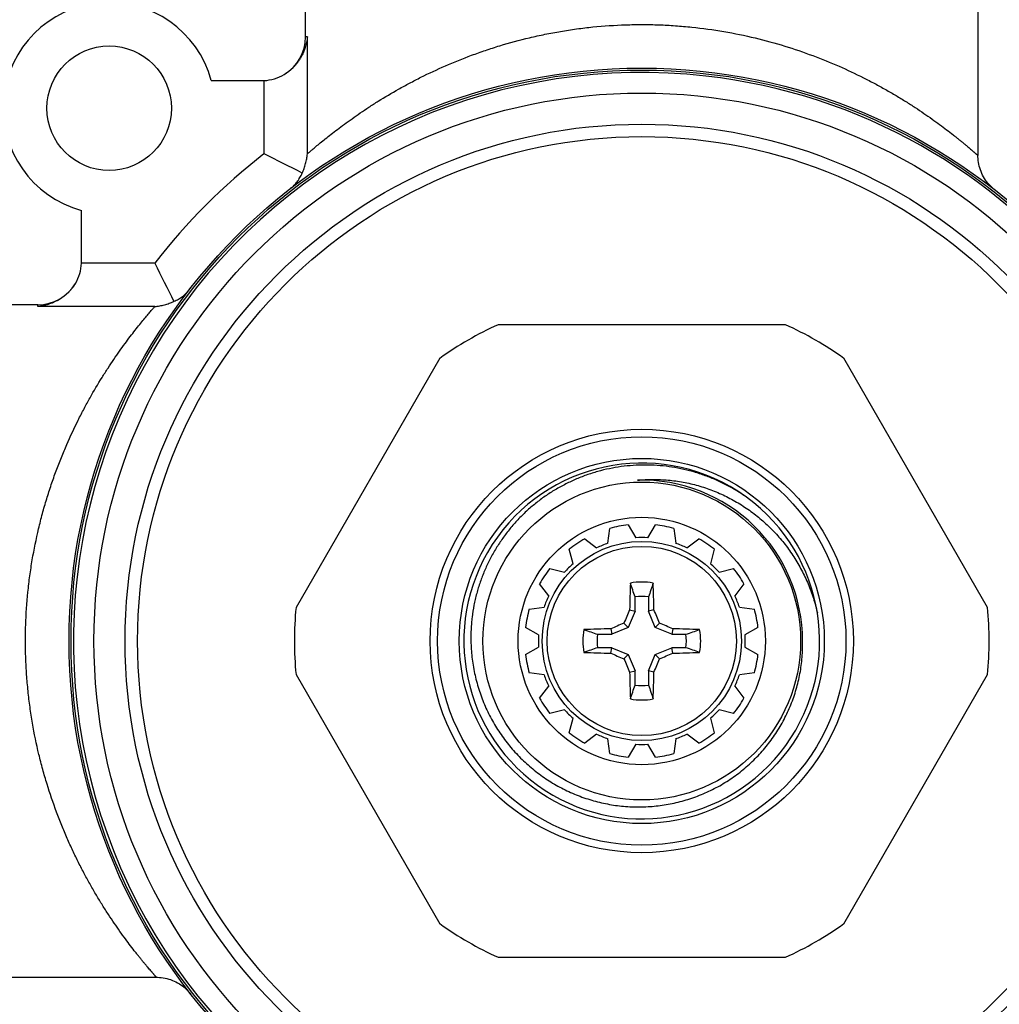
# Model space of a CAD drawing. Units: inches. Extents: x 0 to 11, y 0 to 8.5.
# Drawn here: x 4.1 to 5.7, y 4.1 to 5.6 of the extents above; entities that cross this region are included whole.
import ezdxf

# ---------------------------------------------------------------- set-up
doc = ezdxf.new("R2010")
doc.units = ezdxf.units.IN
doc.header["$LTSCALE"] = 0.605
doc.header["$MEASUREMENT"] = 0
doc.layers.get('0').update_dxf_attribs({"linetype": 'CONTINUOUS'})

msp = doc.modelspace()

# ---------------------------------------------------------------- linework, layer by layer
at = {"color": 7, "linetype": 'Continuous'}
for p, q in [((4.5765, 5.614), (4.5765, 5.7026)), ((5.6395, 5.7026), (5.6395, 5.4268)), ((4.5793, 5.614), (4.5765, 5.614)), ((4.5793, 5.4292), (4.5793, 5.614)), ((4.4274, 5.5451), (4.5077, 5.5451)), ((4.5107, 5.5452), (4.5107, 5.4292)), ((4.2222, 5.2596), (4.2222, 5.3399)), ((4.3381, 5.2566), (4.2221, 5.2566)), ((4.1533, 5.1908), (4.0647, 5.1908)), ((4.1533, 5.188), (4.1533, 5.1908)), ((4.3381, 5.188), (4.1533, 5.188)), ((5.3352, 5.1593), (4.8808, 5.1593)), ((4.7886, 5.1061), (4.5614, 4.7125)), ((5.6546, 4.7125), (5.4274, 5.1061)), ((5.0865, 4.843), (5.0984, 4.8225)), ((5.1176, 4.8225), (5.1295, 4.843)), ((5.0544, 4.8138), (5.0575, 4.8373)), ((5.1585, 4.8373), (5.1616, 4.8138)), ((5.0178, 4.8208), (5.0366, 4.8064)), ((5.1793, 4.8064), (5.1982, 4.8208)), ((4.9994, 4.7815), (4.9933, 4.8044)), ((5.2227, 4.8044), (5.2166, 4.7815)), ((4.9629, 4.774), (4.9858, 4.7679)), ((5.2302, 4.7679), (5.2531, 4.774)), ((4.9609, 4.7306), (4.9465, 4.7495)), ((5.2695, 4.7495), (5.2551, 4.7306)), ((5.0974, 4.7067), (5.0974, 4.7291)), ((5.1186, 4.7291), (5.1186, 4.7067)), ((4.93, 4.7098), (4.9535, 4.7129)), ((5.0974, 4.7067), (5.0866, 4.6807)), ((5.0888, 4.7084), (5.0974, 4.7067)), ((5.1272, 4.7084), (5.1186, 4.7067)), ((5.1294, 4.6807), (5.1186, 4.7067)), ((5.2625, 4.7129), (5.286, 4.7098)), ((5.0799, 4.6874), (5.0866, 4.6807)), ((5.1361, 4.6874), (5.1294, 4.6807)), ((4.9448, 4.6689), (4.9242, 4.6808)), ((5.0382, 4.6699), (5.0606, 4.6699)), ((5.0589, 4.6785), (5.0606, 4.6699)), ((5.0866, 4.6807), (5.0606, 4.6699)), ((5.1554, 4.6699), (5.1294, 4.6807)), ((5.1571, 4.6785), (5.1554, 4.6699)), ((5.1554, 4.6699), (5.1778, 4.6699)), ((5.2917, 4.6808), (5.2712, 4.6689)), ((4.9242, 4.6378), (4.9448, 4.6497)), ((5.0606, 4.6487), (5.0382, 4.6487)), ((5.0589, 4.6401), (5.0606, 4.6487)), ((5.0606, 4.6487), (5.0866, 4.6379)), ((5.0799, 4.6312), (5.0866, 4.6379)), ((5.0866, 4.6379), (5.0974, 4.6119)), ((5.1186, 4.6119), (5.1294, 4.6379)), ((5.1294, 4.6379), (5.1554, 4.6487)), ((5.1361, 4.6312), (5.1294, 4.6379)), ((5.1778, 4.6487), (5.1554, 4.6487)), ((5.1571, 4.6401), (5.1554, 4.6487)), ((5.2712, 4.6497), (5.2917, 4.6378)), ((4.9535, 4.6057), (4.93, 4.6088)), ((5.0888, 4.6102), (5.0974, 4.6119)), ((5.0974, 4.5895), (5.0974, 4.6119)), ((5.1186, 4.6119), (5.1186, 4.5895)), ((5.1272, 4.6102), (5.1186, 4.6119)), ((5.286, 4.6088), (5.2625, 4.6057)), ((4.5614, 4.6061), (4.7886, 4.2125)), ((5.4274, 4.2125), (5.6546, 4.6061)), ((4.9465, 4.5691), (4.9609, 4.5879)), ((5.2551, 4.5879), (5.2695, 4.5691)), ((4.9858, 4.5507), (4.9629, 4.5446)), ((5.2531, 4.5446), (5.2302, 4.5507)), ((4.9933, 4.5142), (4.9994, 4.5371)), ((5.2166, 4.5371), (5.2227, 4.5142)), ((5.0366, 4.5122), (5.0178, 4.4978)), ((5.0575, 4.4813), (5.0544, 4.5048)), ((5.1616, 4.5048), (5.1585, 4.4813)), ((5.1982, 4.4978), (5.1793, 4.5122)), ((5.0984, 4.4961), (5.0865, 4.4755)), ((5.1295, 4.4755), (5.1176, 4.4961)), ((4.8808, 4.1593), (5.3352, 4.1593)), ((4.0647, 4.1278), (4.3405, 4.1278))]:
    msp.add_line(p, q, dxfattribs=at)
for points in [[(5.6571, 5.3807), (5.6552, 5.383), (5.6533, 5.3854), (5.6515, 5.3879), (5.6499, 5.3904), (5.6483, 5.393), (5.6469, 5.3957), (5.6456, 5.3985), (5.6444, 5.4013), (5.6433, 5.4041), (5.6424, 5.407), (5.6416, 5.4099), (5.6409, 5.4129), (5.6404, 5.4158), (5.64, 5.4188), (5.6397, 5.4218), (5.6395, 5.4248), (5.6395, 5.4268)], [(5.6659, 5.3725), (5.6636, 5.3744), (5.6614, 5.3764), (5.6592, 5.3785), (5.6571, 5.3807)], [(4.3405, 4.1278), (4.3424, 4.1278), (4.3454, 4.1276), (4.3484, 4.1274), (4.3514, 4.1269), (4.3543, 4.1264), (4.3573, 4.1257), (4.3602, 4.1249), (4.3631, 4.124), (4.366, 4.1229), (4.3688, 4.1217), (4.3715, 4.1204), (4.3742, 4.119), (4.3769, 4.1174), (4.3794, 4.1158), (4.3819, 4.114), (4.3843, 4.1121), (4.3866, 4.1102)], [(4.3866, 4.1102), (4.3888, 4.1081), (4.3909, 4.1059), (4.3929, 4.1037), (4.3948, 4.1014)]]:
    msp.add_lwpolyline(points, dxfattribs=at)
for centre, radius in [((4.2659, 5.5014), 0.0984), ((5.108, 4.6593), 0.9055), ((5.108, 4.6593), 0.9024), ((5.108, 4.6593), 0.8661), ((5.108, 4.6593), 0.8169), ((5.108, 4.6593), 0.7972), ((5.108, 4.6593), 0.3346), ((5.108, 4.6593), 0.3228), ((5.108, 4.6593), 0.2886), ((5.108, 4.6593), 0.2512), ((5.108, 4.6593), 0.1955), ((5.108, 4.6593), 0.1575), ((5.108, 4.6593), 0.1496)]:
    msp.add_circle(centre, radius, dxfattribs=at)
for centre, radius, start, end in [((4.2659, 5.5014), 0.1673, 15.1402, 254.8598), ((4.5076, 5.614), 0.0689, 300.6212, 360), ((5.108, 4.6593), 0.8986, 83.5219, 263.5219), ((4.5077, 5.6139), 0.0688, 269.9981, 272.545), ((4.5077, 5.6138), 0.0687, 272.5442, 300.6752), ((5.108, 4.6593), 0.8986, 263.5219, 83.5219), ((5.108, 4.6593), 0.9744, 127.8046, 142.1954), ((2.6584, 1.6462), 4.2121, 62.9927, 63.9112), ((4.1535, 5.2596), 0.0687, 329.3246, 357.4569), ((4.1533, 5.2596), 0.0689, 357.457, 359.9998), ((8.1284, 7.1125), 4.2203, 206.0887, 207.0054), ((4.1533, 5.2597), 0.0689, 270, 329.3788), ((5.108, 4.6593), 0.5492, 114.4401, 125.5599), ((5.108, 4.6593), 0.5492, 54.4401, 65.5599), ((5.108, 4.6593), 0.2812, 54.3734, 53.9482), ((5.108, 4.6593), 0.2542, 359.9974, 91.463), ((5.108, 4.6593), 0.185, 96.6666, 105.8334), ((5.108, 4.6593), 0.185, 74.1666, 83.3334), ((5.108, 4.6593), 0.185, 119.1666, 128.3334), ((5.108, 4.6593), 0.1635, 109.126, 115.874), ((5.108, 4.6593), 0.1635, 86.626, 93.374), ((5.108, 4.6593), 0.1635, 64.126, 70.874), ((5.108, 4.6593), 0.185, 51.6666, 60.8334), ((5.108, 4.6593), 0.1635, 131.626, 138.374), ((5.108, 4.6593), 0.1635, 41.626, 48.374), ((5.108, 4.6593), 0.185, 141.6666, 150.8334), ((5.108, 4.6593), 0.185, 29.1666, 38.3334), ((7.4082, 4.6655), 2.3198, 177.8943, 178.9411), ((5.108, 4.6593), 0.0932, 78.8752, 101.1248), ((-5.5493, 1.1123), 11.2442, 18.76328, 18.87982), ((14.4554, 1.5588), 9.8603, 161.112, 161.2449), ((2.8078, 4.6655), 2.3198, 1.0589, 2.1057), ((5.108, 4.6593), 0.1635, 154.126, 160.874), ((5.108, 4.6593), 0.0706, 81.361, 98.639), ((5.108, 4.6593), 0.1635, 19.126, 25.874), ((5.108, 4.6593), 0.5492, 174.4401, 185.5599), ((5.108, 4.6593), 0.185, 164.1666, 173.3334), ((7.5024, 3.6678), 2.6284, 156.6764, 157.1741), ((2.7272, 3.6736), 2.6136, 22.8245, 23.325), ((5.108, 4.6593), 0.185, 6.6666, 15.8334), ((5.108, 4.6593), 0.5492, 354.4401, 5.5599), ((6.0937, 2.2785), 2.6136, 112.8245, 113.325), ((4.1165, 2.2649), 2.6284, 66.6764, 67.1741), ((5.108, 4.6593), 0.1635, 176.626, 183.374), ((5.108, 4.6593), 0.0932, 168.8752, 191.1248), ((5.1018, 2.3591), 2.3198, 91.0589, 92.1057), ((8.2085, 14.0067), 9.8603, 251.112, 251.2449), ((5.108, 4.6593), 0.0706, 171.361, 188.639), ((5.1142, 2.3591), 2.3198, 87.8943, 88.9411), ((1.561, 15.3166), 11.2442, 288.76328, 288.87982), ((5.108, 4.6593), 0.0706, 351.361, 8.639), ((5.108, 4.6593), 0.0932, 348.8752, 11.1248), ((5.108, 4.6593), 0.1635, 356.626, 3.374), ((5.108, 4.6593), 0.185, 186.6666, 195.8334), ((8.655, -5.998), 11.2442, 108.76328, 108.87982), ((5.1018, 6.9595), 2.3198, 267.8943, 268.9411), ((6.0995, 7.0537), 2.6284, 246.6764, 247.1741), ((4.1223, 7.0401), 2.6136, 292.8245, 293.325), ((5.1142, 6.9595), 2.3198, 271.0589, 272.1057), ((2.0075, -4.6881), 9.8603, 71.112, 71.2449), ((5.108, 4.6593), 0.185, 344.1666, 353.3334), ((7.4888, 5.645), 2.6136, 202.8245, 203.325), ((2.7136, 5.6508), 2.6284, 336.6764, 337.1741), ((7.4082, 4.6531), 2.3198, 181.0589, 182.1057), ((2.8078, 4.6531), 2.3198, 357.8943, 358.9411), ((5.108, 4.6593), 0.1635, 199.126, 205.874), ((5.108, 4.6593), 0.1635, 334.126, 340.874), ((-4.2394, 7.7598), 9.8603, 341.112, 341.2449), ((5.108, 4.6593), 0.0706, 261.361, 278.639), ((15.7653, 8.2063), 11.2442, 198.76328, 198.87982), ((5.108, 4.6593), 0.185, 209.1666, 218.3334), ((5.108, 4.6593), 0.0932, 258.8752, 281.1248), ((5.108, 4.6593), 0.185, 321.6666, 330.8334), ((5.108, 4.6593), 0.1635, 221.626, 228.374), ((5.108, 4.6593), 0.1635, 311.626, 318.374), ((5.108, 4.6593), 0.185, 231.6666, 240.8334), ((5.108, 4.6593), 0.185, 299.1666, 308.3334), ((5.108, 4.6593), 0.1635, 244.126, 250.874), ((5.108, 4.6593), 0.1635, 289.126, 295.874), ((5.108, 4.6593), 0.1635, 266.626, 273.374), ((5.108, 4.6593), 0.185, 254.1666, 263.3334), ((5.108, 4.6593), 0.185, 276.6666, 285.8334), ((5.108, 4.6593), 0.5492, 234.4401, 245.5599), ((5.108, 4.6593), 0.5492, 294.4401, 305.5599)]:
    msp.add_arc(centre, radius, start, end, dxfattribs=at)
for points, knots in [([(4.5793, 5.4292), (4.5798, 5.4296), (4.5808, 5.4306), (4.5826, 5.4321), (4.5847, 5.4339), (4.5871, 5.436), (4.5899, 5.4383), (4.594, 5.4419), (4.6, 5.4468), (4.6079, 5.4533), (4.617, 5.4605), (4.627, 5.4682), (4.6381, 5.4765), (4.6501, 5.4851), (4.6631, 5.4941), (4.6769, 5.5034), (4.697, 5.5162), (4.7183, 5.5288), (4.741, 5.5412), (4.7654, 5.5538), (4.798, 5.569), (4.8322, 5.5828), (4.861, 5.593), (4.8914, 5.6028), (4.9227, 5.6113), (4.955, 5.6184), (4.9798, 5.623), (5.0051, 5.6269), (5.0394, 5.631), (5.0697, 5.633), (5.0958, 5.6336), (5.1133, 5.6338), (5.1351, 5.6334), (5.1611, 5.632), (5.1955, 5.629), (5.2377, 5.6232), (5.2868, 5.6131), (5.3336, 5.6003), (5.3779, 5.5852), (5.4194, 5.5684), (5.4518, 5.5532), (5.4762, 5.5405), (5.4935, 5.5311), (5.5098, 5.5216), (5.5254, 5.5121), (5.5401, 5.5027), (5.5538, 5.4935), (5.5667, 5.4845), (5.5787, 5.4759), (5.5897, 5.4677), (5.5982, 5.4611), (5.6045, 5.4561), (5.6089, 5.4526), (5.613, 5.4493), (5.6168, 5.4462), (5.6203, 5.4432), (5.6236, 5.4405), (5.6265, 5.438), (5.6292, 5.4357), (5.6312, 5.434), (5.6327, 5.4327), (5.6337, 5.4318), (5.6346, 5.431), (5.6355, 5.4303), (5.6362, 5.4296), (5.6369, 5.429), (5.6375, 5.4285), (5.638, 5.428), (5.6384, 5.4277), (5.6387, 5.4275), (5.6388, 5.4273), (5.639, 5.4272), (5.6391, 5.4271), (5.6392, 5.427), (5.6393, 5.4269), (5.6394, 5.4269), (5.6394, 5.4268), (5.6394, 5.4268), (5.6395, 5.4268), (5.6395, 5.4268), (5.6395, 5.4268), (5.6395, 5.4268), (5.6395, 5.4268)], [0, 0, 0, 0, 0.001689, 0.003739, 0.006137, 0.008874, 0.01194, 0.015326, 0.023021, 0.031881, 0.041825, 0.05278, 0.064672, 0.077438, 0.091015, 0.105349, 0.120393, 0.152445, 0.169384, 0.18689, 0.223498, 0.262074, 0.282042, 0.30243, 0.344346, 0.365816, 0.387578, 0.409591, 0.431809, 0.47666, 0.487924, 0.499195, 0.521728, 0.544204, 0.56657, 0.610767, 0.653953, 0.69582, 0.736114, 0.774626, 0.811163, 0.828632, 0.845532, 0.861832, 0.877499, 0.892496, 0.90678, 0.920303, 0.933011, 0.944844, 0.955734, 0.960803, 0.965609, 0.97014, 0.974388, 0.978343, 0.981995, 0.985336, 0.988356, 0.991045, 0.992264, 0.993397, 0.994443, 0.995401, 0.996272, 0.997053, 0.997744, 0.998345, 0.998854, 0.999074, 0.999271, 0.999444, 0.999594, 0.999721, 0.999824, 0.999867, 0.999903, 0.999934, 0.999959, 0.999978, 0.999991, 1, 1, 1, 1]), ([(4.5793, 5.614), (4.579, 5.6113), (4.5784, 5.6071), (4.5771, 5.6017), (4.576, 5.5976), (4.5746, 5.5935), (4.5724, 5.5882), (4.5698, 5.5829), (4.5667, 5.5778), (4.5641, 5.5741), (4.5612, 5.5705), (4.5581, 5.567), (4.5547, 5.5636), (4.551, 5.5604), (4.547, 5.5574), (4.5442, 5.5556), (4.5427, 5.5547)], [0, 0, 0, 0, 0.115249, 0.17348, 0.232159, 0.291343, 0.351103, 0.47262, 0.534582, 0.597462, 0.661354, 0.726374, 0.79264, 0.860261, 0.929356, 1, 1, 1, 1]), ([(4.5711, 5.399), (4.5723, 5.4014), (4.5743, 5.4063), (4.5767, 5.4138), (4.5784, 5.4215), (4.579, 5.4266), (4.5793, 5.4292)], [0, 0, 0, 0, 0.253571, 0.504172, 0.752843, 1, 1, 1, 1]), ([(4.5529, 5.3747), (4.5549, 5.3763), (4.5576, 5.3787), (4.561, 5.3824), (4.5634, 5.3853), (4.5656, 5.3885), (4.5676, 5.3918), (4.5695, 5.3953), (4.5706, 5.3978), (4.5711, 5.399)], [0, 0, 0, 0, 0.240083, 0.362046, 0.485418, 0.610583, 0.737932, 0.867695, 1, 1, 1, 1]), ([(4.2126, 5.2246), (4.2117, 5.2231), (4.2099, 5.2203), (4.2069, 5.2163), (4.2037, 5.2126), (4.2003, 5.2092), (4.1968, 5.2061), (4.1932, 5.2032), (4.1894, 5.2006), (4.1844, 5.1975), (4.1791, 5.1949), (4.1738, 5.1927), (4.1697, 5.1913), (4.1656, 5.1902), (4.1602, 5.1889), (4.156, 5.1883), (4.1533, 5.188)], [0, 0, 0, 0, 0.070644, 0.139738, 0.207359, 0.273624, 0.338644, 0.402535, 0.465414, 0.527376, 0.648892, 0.708651, 0.767835, 0.826514, 0.884747, 1, 1, 1, 1]), ([(4.3683, 5.1962), (4.3695, 5.1967), (4.372, 5.1978), (4.3755, 5.1997), (4.3788, 5.2017), (4.382, 5.2039), (4.3849, 5.2063), (4.3886, 5.2096), (4.391, 5.2124), (4.3925, 5.2143)], [0, 0, 0, 0, 0.132305, 0.262067, 0.389416, 0.514583, 0.637955, 0.759918, 1, 1, 1, 1]), ([(4.3405, 4.1278), (4.3405, 4.1278), (4.3405, 4.1278), (4.3405, 4.1278), (4.3405, 4.1278), (4.3405, 4.1278), (4.3405, 4.1278), (4.3405, 4.1278), (4.3405, 4.1279), (4.3405, 4.1279), (4.3404, 4.1279), (4.3404, 4.128), (4.3403, 4.1281), (4.3402, 4.1282), (4.3401, 4.1283), (4.34, 4.1285), (4.3398, 4.1286), (4.3396, 4.1288), (4.3395, 4.129), (4.3392, 4.1293), (4.3388, 4.1298), (4.3382, 4.1304), (4.3376, 4.1311), (4.337, 4.1318), (4.3363, 4.1327), (4.3355, 4.1336), (4.3346, 4.1346), (4.3333, 4.1361), (4.3316, 4.1381), (4.3293, 4.1408), (4.3268, 4.1437), (4.3241, 4.147), (4.3211, 4.1505), (4.318, 4.1543), (4.3147, 4.1584), (4.3112, 4.1628), (4.3062, 4.1691), (4.2996, 4.1776), (4.2914, 4.1886), (4.2827, 4.2006), (4.2738, 4.2135), (4.2646, 4.2272), (4.2552, 4.2419), (4.2457, 4.2575), (4.2362, 4.2738), (4.2268, 4.291), (4.2174, 4.3091), (4.2083, 4.3279), (4.1994, 4.3475), (4.1908, 4.3679), (4.1797, 4.3963), (4.1696, 4.4259), (4.1608, 4.4565), (4.1526, 4.4884), (4.1458, 4.5212), (4.1413, 4.5504), (4.1391, 4.5674), (4.1372, 4.5845), (4.1353, 4.6062), (4.1339, 4.6322), (4.1335, 4.654), (4.1336, 4.6715), (4.1343, 4.6976), (4.1363, 4.7279), (4.1404, 4.7622), (4.1455, 4.7957), (4.1522, 4.8285), (4.1603, 4.8605), (4.167, 4.8837), (4.1743, 4.9063), (4.182, 4.9282), (4.1902, 4.9493), (4.2015, 4.9762), (4.2135, 5.0019), (4.2261, 5.0263), (4.2385, 5.049), (4.2511, 5.0703), (4.2639, 5.0904), (4.2732, 5.1042), (4.2821, 5.1172), (4.2908, 5.1292), (4.2991, 5.1403), (4.3068, 5.1503), (4.314, 5.1594), (4.3205, 5.1673), (4.3262, 5.1742), (4.3304, 5.1792), (4.3333, 5.1826), (4.3352, 5.1847), (4.3367, 5.1865), (4.3377, 5.1875), (4.3381, 5.188)], [0, 0, 0, 0, 0.000001, 0.000003, 0.000006, 0.000011, 0.000025, 0.000045, 0.000071, 0.000103, 0.00014, 0.000184, 0.000288, 0.000415, 0.000566, 0.00074, 0.000937, 0.001156, 0.001399, 0.001664, 0.002264, 0.002953, 0.003732, 0.004601, 0.005558, 0.006602, 0.007733, 0.008951, 0.01164, 0.014659, 0.018001, 0.021656, 0.025613, 0.029863, 0.034396, 0.039201, 0.04427, 0.055158, 0.066989, 0.079697, 0.09322, 0.107504, 0.122501, 0.138168, 0.154468, 0.171367, 0.188835, 0.206847, 0.225375, 0.244398, 0.26389, 0.304183, 0.324936, 0.346054, 0.389239, 0.411235, 0.422315, 0.433441, 0.455807, 0.478282, 0.500814, 0.512085, 0.523349, 0.568199, 0.590416, 0.612428, 0.655653, 0.676794, 0.697573, 0.717961, 0.737928, 0.757452, 0.776507, 0.813114, 0.83062, 0.847559, 0.87961, 0.894654, 0.908988, 0.922564, 0.935329, 0.947223, 0.958179, 0.968125, 0.976983, 0.984675, 0.991123, 0.993858, 0.996256, 0.998306, 1, 1, 1, 1]), ([(4.3381, 5.188), (4.3407, 5.1883), (4.3458, 5.1889), (4.3522, 5.1903), (4.3572, 5.1918), (4.3622, 5.1935), (4.3659, 5.195), (4.3683, 5.1962)], [0, 0, 0, 0, 0.247135, 0.495761, 0.620761, 0.746414, 1, 1, 1, 1]), ([(5.2734, 4.8868), (5.2682, 4.8904), (5.2576, 4.8973), (5.2411, 4.9065), (5.2239, 4.9147), (5.2063, 4.9216), (5.1882, 4.9273), (5.1698, 4.9318), (5.1511, 4.935), (5.1322, 4.937), (5.1133, 4.9376), (5.0943, 4.937), (5.0755, 4.9351), (5.0568, 4.9319), (5.0383, 4.9274), (5.0203, 4.9217), (5.0026, 4.9147), (4.9855, 4.9066), (4.969, 4.8973), (4.9531, 4.8869), (4.9405, 4.8773), (4.9309, 4.8691), (4.9215, 4.8606), (4.9104, 4.8494), (4.9, 4.8375), (4.8923, 4.8275), (4.8849, 4.8173), (4.8763, 4.804), (4.8686, 4.7902), (4.8631, 4.7788), (4.858, 4.7673), (4.8523, 4.7525), (4.8477, 4.7374), (4.8447, 4.7251), (4.842, 4.7128), (4.8401, 4.7003), (4.8387, 4.6877), (4.8379, 4.6751), (4.8377, 4.6656), (4.8378, 4.6593)], [0, 0, 0, 0, 0.031247, 0.0625, 0.093749, 0.124998, 0.156248, 0.187497, 0.218747, 0.249996, 0.281245, 0.312495, 0.343744, 0.374993, 0.406243, 0.437492, 0.468742, 0.499991, 0.53124, 0.562489, 0.593739, 0.609365, 0.624992, 0.656241, 0.687491, 0.703117, 0.718744, 0.749994, 0.781243, 0.79687, 0.812497, 0.843745, 0.874995, 0.890622, 0.906248, 0.937497, 0.953124, 0.968753, 1, 1, 1, 1]), ([(5.1015, 4.9134), (5.1095, 4.9142), (5.1256, 4.9151), (5.1497, 4.914), (5.1696, 4.9113), (5.1854, 4.908), (5.197, 4.905), (5.2086, 4.9014), (5.2199, 4.8973), (5.2311, 4.8927), (5.242, 4.8876), (5.2527, 4.882), (5.2631, 4.876), (5.2732, 4.8694), (5.2831, 4.8624), (5.2926, 4.855), (5.3017, 4.8471), (5.3105, 4.8389), (5.3189, 4.8303), (5.327, 4.8213), (5.3371, 4.8088), (5.3464, 4.7956), (5.3548, 4.7819), (5.3607, 4.7714), (5.3661, 4.7606), (5.3727, 4.7459), (5.3797, 4.7271), (5.3839, 4.7115), (5.3857, 4.7037)], [0, 0, 0, 0, 0.062469, 0.124944, 0.187426, 0.218676, 0.249925, 0.281174, 0.312423, 0.343672, 0.374923, 0.406175, 0.437429, 0.468682, 0.499935, 0.531188, 0.562441, 0.593694, 0.624948, 0.656203, 0.68746, 0.74996, 0.781218, 0.812475, 0.843733, 0.87499, 0.937494, 1, 1, 1, 1]), ([(4.8378, 4.6593), (4.838, 4.6507), (4.8392, 4.6336), (4.8433, 4.6081), (4.8488, 4.5873), (4.8543, 4.5711), (4.8606, 4.5551), (4.87, 4.5358), (4.8811, 4.5174), (4.8911, 4.5034), (4.899, 4.4933), (4.9075, 4.4836), (4.9164, 4.4743), (4.9257, 4.4654), (4.9355, 4.457), (4.9456, 4.4491), (4.9561, 4.4416), (4.967, 4.4347), (4.9782, 4.4284), (4.9897, 4.4225), (5.0014, 4.4173), (5.0134, 4.4126), (5.0257, 4.4085), (5.0381, 4.405), (5.0506, 4.4022), (5.0633, 4.3999), (5.0761, 4.3983), (5.0889, 4.3973), (5.1018, 4.3969), (5.1147, 4.3972), (5.1275, 4.3981), (5.1403, 4.3996), (5.1572, 4.4024), (5.1781, 4.4076), (5.2024, 4.4162), (5.2257, 4.4271), (5.2479, 4.4404), (5.2686, 4.4557), (5.2877, 4.473), (5.3049, 4.4922), (5.3202, 4.5129), (5.3333, 4.5351), (5.3442, 4.5585), (5.3526, 4.5829), (5.3586, 4.608), (5.3619, 4.6335), (5.3625, 4.6507), (5.3623, 4.6593)], [0, 0, 0, 0, 0.031247, 0.062494, 0.093741, 0.109369, 0.124997, 0.156244, 0.187491, 0.203119, 0.218747, 0.234375, 0.250003, 0.265631, 0.281258, 0.296886, 0.312514, 0.328142, 0.34377, 0.359398, 0.375026, 0.390654, 0.406282, 0.42191, 0.437537, 0.453165, 0.468793, 0.484421, 0.500049, 0.515677, 0.531304, 0.546932, 0.56256, 0.593806, 0.625052, 0.656298, 0.687544, 0.71879, 0.750036, 0.781282, 0.812528, 0.843773, 0.875019, 0.906264, 0.93751, 0.968755, 1, 1, 1, 1])]:
    msp.add_open_spline(points, degree=3, knots=knots, dxfattribs=at)

doc.saveas('drawing.dxf')
